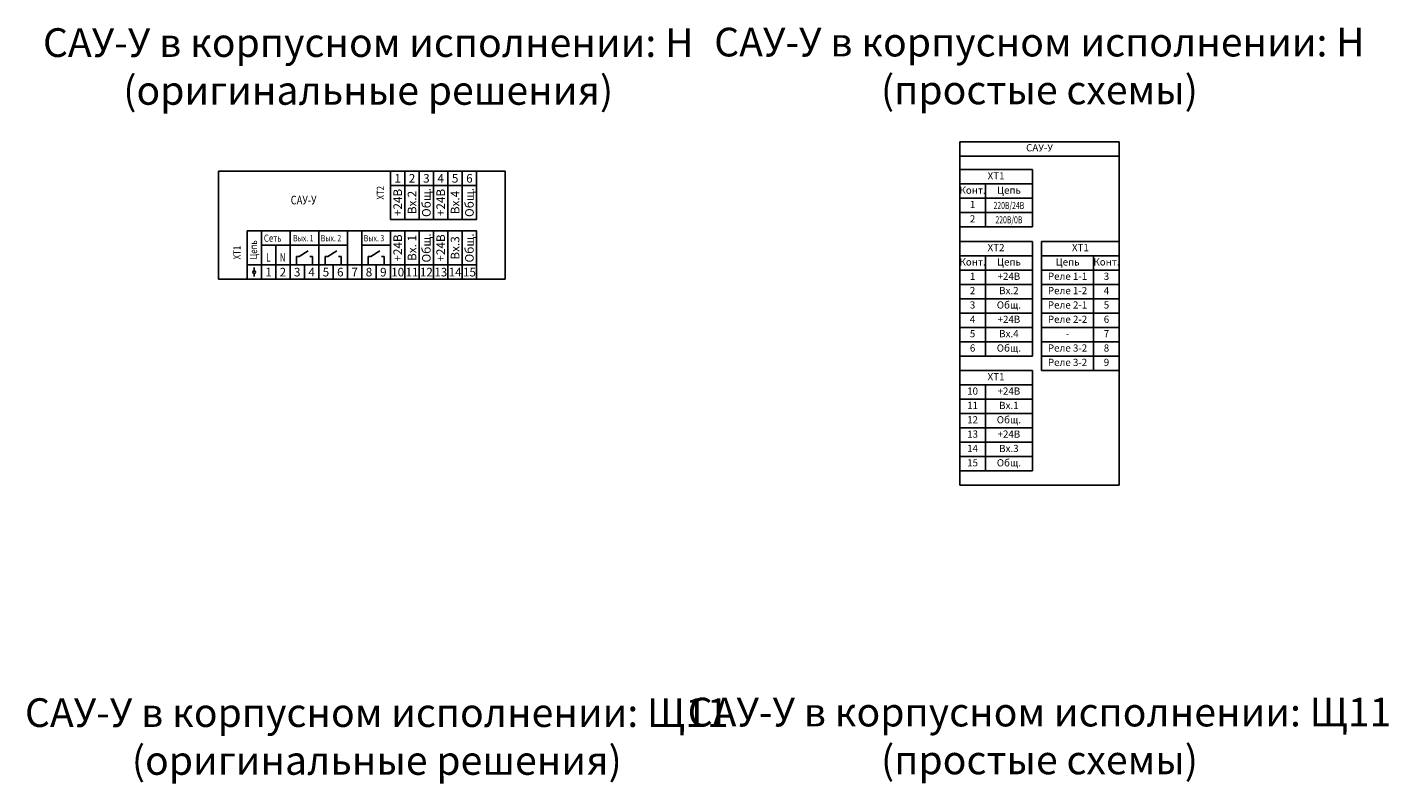
# Model space of a CAD drawing. Units: millimetres. Extents: x 322 to 797, y -1469 to -851.
# Drawn here: x 322 to 797, y -1115 to -851 of the extents above; entities that cross this region are included whole.
import ezdxf
from ezdxf.enums import TextEntityAlignment as Align

# ---------------------------------------------------------------- set-up
doc = ezdxf.new("R2010")
doc.units = ezdxf.units.MM
doc.layers.add('Размеры', color=3, linetype='Continuous')
doc.layers.add('Текст', color=7, linetype='Continuous')
doc.styles.add('GOST', font='GOST.shx', dxfattribs={"oblique": 15})
doc.styles.add('gost2304', font='gost_ptb.shx', dxfattribs={"width": 0.8, "oblique": 15, "height": 2.5})
doc.styles.add('Romans8', font='romans8.shx', dxfattribs={"width": 0.8, "height": 3})
doc.styles.add('style3', font='simplex.shx', dxfattribs={"height": 3})
doc.styles.add('ДЛЯ текста', font='GOST_AU.ttf', dxfattribs={"oblique": 15, "height": 3.5})

msp = doc.modelspace()

# ---------------------------------------------------------------- linework, layer by layer
at = {"color": 0, "ltscale": 100}
for p, q in [((647.41, -905.9), (647.41, -891.18)), ((703.03, -891.18), (647.41, -891.18)), ((703.03, -959.31), (703.03, -891.18)), ((656.37, -920.9), (672.73, -920.9)), ((675.91, -925.9), (675.91, -970.9))]:
    msp.add_line(p, q, dxfattribs=at)
at = {"color": 0, "ltscale": 0.05}
for p, q in [((703.03, -896.16), (647.41, -896.16)), ((672.73, -900.9), (647.41, -900.9)), ((672.73, -905.9), (656.37, -905.9)), ((656.37, -905.9), (672.73, -905.9)), ((656.37, -910.9), (672.73, -910.9)), ((656.37, -915.9), (672.73, -915.9)), ((672.73, -925.9), (647.41, -925.9)), ((703.03, -925.9), (675.91, -925.9)), ((672.73, -930.9), (656.37, -930.9)), ((672.73, -930.9), (656.37, -930.9)), ((656.37, -930.9), (672.73, -930.9)), ((675.91, -930.9), (694.06, -930.9)), ((656.37, -935.9), (672.73, -935.9)), ((656.37, -935.9), (672.73, -935.9)), ((656.37, -935.9), (672.73, -935.9)), ((694.06, -935.9), (675.91, -935.9)), ((694.06, -935.9), (676.91, -935.9)), ((694.06, -935.9), (676.91, -935.9)), ((656.37, -940.9), (672.73, -940.9)), ((656.37, -940.9), (672.73, -940.9)), ((694.06, -940.9), (675.91, -940.9)), ((694.06, -940.9), (676.91, -940.9)), ((656.37, -945.9), (672.73, -945.9)), ((694.06, -945.9), (675.91, -945.9)), ((656.37, -950.9), (672.73, -950.9)), ((656.37, -950.9), (672.73, -950.9)), ((656.37, -950.9), (672.73, -950.9)), ((694.06, -950.9), (675.91, -950.9)), ((694.06, -950.9), (675.91, -950.9)), ((694.06, -950.9), (675.91, -950.9)), ((656.37, -955.9), (672.73, -955.9)), ((694.06, -955.9), (675.91, -955.9)), ((656.37, -960.9), (672.73, -960.9)), ((656.37, -960.9), (672.73, -960.9)), ((694.06, -960.9), (675.91, -960.9)), ((694.06, -960.9), (675.91, -960.9)), ((694.06, -965.9), (675.91, -965.9)), ((694.06, -965.9), (675.91, -965.9)), ((694.06, -965.9), (675.91, -965.9)), ((694.06, -965.9), (675.91, -965.9)), ((672.73, -970.9), (647.41, -970.9)), ((694.06, -970.9), (675.91, -970.9)), ((694.06, -970.9), (675.91, -970.9)), ((656.37, -975.9), (672.73, -975.9)), ((656.37, -975.9), (672.73, -975.9)), ((656.37, -975.9), (672.73, -975.9)), ((656.37, -975.9), (672.73, -975.9)), ((656.37, -975.9), (672.73, -975.9)), ((672.73, -975.9), (656.37, -975.9)), ((672.73, -975.9), (656.37, -975.9)), ((656.37, -975.9), (672.73, -975.9)), ((656.37, -980.9), (672.73, -980.9)), ((656.37, -980.9), (672.73, -980.9)), ((656.37, -985.9), (672.73, -985.9)), ((656.37, -990.9), (672.73, -990.9)), ((656.37, -990.9), (672.73, -990.9)), ((656.37, -990.9), (672.73, -990.9)), ((656.37, -995.9), (672.73, -995.9)), ((656.37, -1000.9), (672.73, -1000.9)), ((656.37, -1000.9), (672.73, -1000.9)), ((656.37, -1005.9), (672.73, -1005.9)), ((656.37, -1005.9), (672.73, -1005.9))]:
    msp.add_line(p, q, dxfattribs=at)
for p, q in [((389.04, -939.13), (389.04, -901.44)), ((389.04, -901.44), (394.04, -901.44)), ((399.04, -901.44), (394.04, -901.44)), ((489.04, -901.44), (399.04, -901.44)), ((449.04, -906.44), (449.04, -901.44)), ((454.04, -906.44), (454.04, -901.44)), ((459.04, -906.44), (459.04, -901.44)), ((464.04, -906.44), (464.04, -901.44)), ((469.04, -906.44), (469.04, -901.44)), ((474.04, -906.44), (474.04, -901.44)), ((479.04, -906.44), (479.04, -901.44)), ((489.04, -939.13), (489.04, -901.44)), ((672.73, -900.9), (672.73, -920.9)), ((449.04, -906.44), (479.04, -906.44)), ((399.04, -934.13), (399.04, -922.29)), ((404.04, -922.29), (399.04, -922.29)), ((404.04, -934.13), (404.04, -922.29)), ((409.04, -922.29), (404.04, -922.29)), ((414.04, -922.29), (409.04, -922.29)), ((414.04, -934.13), (414.04, -922.29)), ((419.04, -922.29), (414.04, -922.29)), ((424.04, -922.29), (419.04, -922.29)), ((424.04, -934.13), (424.04, -922.29)), ((429.04, -922.29), (424.04, -922.29)), ((434.04, -922.29), (429.04, -922.29)), ((434.04, -922.29), (434.04, -939.13)), ((434.04, -922.29), (439.04, -922.29)), ((439.04, -934.13), (439.04, -922.29)), ((444.04, -922.29), (439.04, -922.29)), ((449.04, -922.29), (444.04, -922.29)), ((449.04, -922.29), (449.04, -939.13)), ((647.41, -920.9), (647.41, -925.9)), ((409.04, -934.13), (409.04, -927.29)), ((647.41, -925.9), (647.41, -930.9)), ((672.73, -925.9), (672.73, -965.9)), ((399.04, -939.13), (399.04, -934.13)), ((404.04, -934.13), (399.04, -934.13)), ((404.04, -939.13), (404.04, -934.13)), ((409.04, -934.13), (404.04, -934.13)), ((409.04, -939.13), (409.04, -934.13)), ((414.04, -934.13), (409.04, -934.13)), ((414.04, -939.13), (414.04, -934.13)), ((419.04, -934.13), (414.04, -934.13)), ((416.29, -934.13), (416.29, -931.21)), ((416.29, -931.21), (417.22, -931.21)), ((416.29, -934.13), (421.8, -934.13)), ((419.04, -939.13), (419.04, -934.13)), ((424.04, -934.13), (419.04, -934.13)), ((421.8, -931.21), (420.87, -931.21)), ((421.8, -934.13), (421.8, -931.21)), ((424.04, -939.13), (424.04, -934.13)), ((429.04, -934.13), (424.04, -934.13)), ((426.29, -934.13), (426.29, -931.21)), ((426.29, -931.21), (427.22, -931.21)), ((426.29, -934.13), (431.8, -934.13)), ((429.04, -939.13), (429.04, -934.13)), ((434.04, -934.13), (429.04, -934.13)), ((431.8, -931.21), (430.87, -931.21)), ((431.8, -934.13), (431.8, -931.21)), ((434.04, -934.13), (439.04, -934.13)), ((439.04, -939.13), (439.04, -934.13)), ((444.04, -934.13), (439.04, -934.13)), ((441.29, -934.13), (441.29, -931.21)), ((441.29, -931.21), (442.22, -931.21)), ((441.29, -934.13), (446.8, -934.13)), ((444.04, -939.13), (444.04, -934.13)), ((449.04, -934.13), (444.04, -934.13)), ((446.8, -931.21), (445.87, -931.21)), ((446.8, -934.13), (446.8, -931.21)), ((394.04, -939.13), (389.04, -939.13)), ((394.04, -939.13), (399.04, -939.13)), ((399.04, -939.13), (404.04, -939.13)), ((409.04, -939.13), (404.04, -939.13)), ((414.04, -939.13), (409.04, -939.13)), ((419.04, -939.13), (414.04, -939.13)), ((424.04, -939.13), (419.04, -939.13)), ((429.04, -939.13), (424.04, -939.13)), ((434.04, -939.13), (429.04, -939.13)), ((434.04, -939.13), (439.04, -939.13)), ((444.04, -939.13), (439.04, -939.13)), ((449.04, -939.13), (444.04, -939.13)), ((479.04, -939.13), (489.04, -939.13)), ((647.41, -965.9), (647.41, -970.9)), ((656.37, -965.9), (672.73, -965.9)), ((647.41, -970.9), (647.41, -975.9)), ((672.73, -970.9), (672.73, -1005.9)), ((703.03, -1010.9), (703.03, -970.9)), ((647.41, -996.31), (647.41, -991.31)), ((647.41, -1005.9), (647.41, -1010.9)), ((647.41, -1010.9), (703.03, -1010.9))]:
    msp.add_line(p, q)
at = {"color": 0}
for p, q in [((650.37, -905.9), (655.37, -905.9)), ((650.37, -930.9), (655.37, -930.9)), ((650.37, -930.9), (655.37, -930.9)), ((700.06, -930.9), (695.06, -930.9)), ((650.37, -935.9), (655.37, -935.9)), ((700.06, -935.9), (695.06, -935.9)), ((700.06, -940.9), (695.06, -940.9)), ((700.06, -960.9), (695.06, -960.9)), ((700.06, -965.9), (695.06, -965.9)), ((700.06, -965.9), (695.06, -965.9)), ((700.06, -970.9), (695.06, -970.9)), ((650.37, -975.9), (655.37, -975.9)), ((650.37, -975.9), (655.37, -975.9))]:
    msp.add_line(p, q, dxfattribs=at)
at = {"color": 7}
for p, q in [((417.22, -931.21), (420.33, -929.16)), ((427.22, -931.21), (430.33, -929.16)), ((442.22, -931.21), (445.33, -929.16)), ((416.29, -934.13), (416.29, -931.21)), ((426.29, -934.13), (426.29, -931.21)), ((441.29, -934.13), (441.29, -931.21)), ((401.55, -935.05), (401.55, -936.18)), ((401.55, -937.08), (401.55, -938.2))]:
    msp.add_line(p, q, dxfattribs=at)
at = {"color": 0, "ltscale": 0.05}
for points in [[(647.41, -910.9), (656.37, -910.9), (656.37, -905.9), (647.41, -905.9)], [(647.41, -915.9), (656.37, -915.9), (656.37, -910.9), (647.41, -910.9)], [(647.41, -920.9), (656.37, -920.9), (656.37, -915.9), (647.41, -915.9)], [(647.41, -935.9), (656.37, -935.9), (656.37, -930.9), (647.41, -930.9)], [(703.03, -935.9), (694.06, -935.9), (694.06, -930.9), (703.03, -930.9)], [(647.41, -940.9), (656.37, -940.9), (656.37, -935.9), (647.41, -935.9)], [(703.03, -940.9), (694.06, -940.9), (694.06, -935.9), (703.03, -935.9)], [(647.41, -945.9), (656.37, -945.9), (656.37, -940.9), (647.41, -940.9)], [(703.03, -945.9), (694.06, -945.9), (694.06, -940.9), (703.03, -940.9)], [(647.41, -950.9), (656.37, -950.9), (656.37, -945.9), (647.41, -945.9)], [(703.03, -950.9), (694.06, -950.9), (694.06, -945.9), (703.03, -945.9)], [(647.41, -955.9), (656.37, -955.9), (656.37, -950.9), (647.41, -950.9)], [(703.03, -955.9), (694.06, -955.9), (694.06, -950.9), (703.03, -950.9)], [(647.41, -960.9), (656.37, -960.9), (656.37, -955.9), (647.41, -955.9)], [(703.03, -960.9), (694.06, -960.9), (694.06, -955.9), (703.03, -955.9)], [(647.41, -965.9), (656.37, -965.9), (656.37, -960.9), (647.41, -960.9)], [(703.03, -965.9), (694.06, -965.9), (694.06, -960.9), (703.03, -960.9)], [(703.03, -970.9), (694.06, -970.9), (694.06, -965.9), (703.03, -965.9)], [(647.41, -980.9), (656.37, -980.9), (656.37, -975.9), (647.41, -975.9)], [(647.41, -985.9), (656.37, -985.9), (656.37, -980.9), (647.41, -980.9)], [(647.41, -990.9), (656.37, -990.9), (656.37, -985.9), (647.41, -985.9)], [(647.41, -995.9), (656.37, -995.9), (656.37, -990.9), (647.41, -990.9)], [(647.41, -1000.9), (656.37, -1000.9), (656.37, -995.9), (647.41, -995.9)], [(647.41, -1005.9), (656.37, -1005.9), (656.37, -1000.9), (647.41, -1000.9)]]:
    msp.add_lwpolyline(points, close=True, dxfattribs=at)
for points in [[(449.04, -906.44), (454.04, -906.44), (454.04, -918.28), (449.04, -918.28)], [(454.04, -906.44), (459.04, -906.44), (459.04, -918.28), (454.04, -918.28)], [(459.04, -906.44), (464.04, -906.44), (464.04, -918.28), (459.04, -918.28)], [(464.04, -906.44), (469.04, -906.44), (469.04, -918.28), (464.04, -918.28)], [(469.04, -906.44), (474.04, -906.44), (474.04, -918.28), (469.04, -918.28)], [(474.04, -906.44), (479.04, -906.44), (479.04, -918.28), (474.04, -918.28)], [(449.04, -922.29), (454.04, -922.29), (454.04, -934.13), (449.04, -934.13)], [(454.04, -922.29), (459.04, -922.29), (459.04, -934.13), (454.04, -934.13)], [(459.04, -922.29), (464.04, -922.29), (464.04, -934.13), (459.04, -934.13)], [(464.04, -922.29), (469.04, -922.29), (469.04, -934.13), (464.04, -934.13)], [(469.04, -922.29), (474.04, -922.29), (474.04, -934.13), (469.04, -934.13)], [(474.04, -922.29), (479.04, -922.29), (479.04, -934.13), (474.04, -934.13)], [(449.04, -934.13), (454.04, -934.13), (454.04, -939.13), (449.04, -939.13)], [(454.04, -934.13), (459.04, -934.13), (459.04, -939.13), (454.04, -939.13)], [(459.04, -934.13), (464.04, -934.13), (464.04, -939.13), (459.04, -939.13)], [(464.04, -934.13), (469.04, -934.13), (469.04, -939.13), (464.04, -939.13)], [(469.04, -934.13), (474.04, -934.13), (474.04, -939.13), (469.04, -939.13)], [(474.04, -934.13), (479.04, -934.13), (479.04, -939.13), (474.04, -939.13)]]:
    msp.add_lwpolyline(points, close=True)
at = {"color": 7}
msp.add_circle((401.55, -936.63), 0.452, dxfattribs=at)
at = {"layer": 'Размеры', "color": 7}
for p, q in [((404.04, -927.29), (434.04, -927.29)), ((439.04, -927.29), (449.04, -927.29))]:
    msp.add_line(p, q, dxfattribs=at)

# ---------------------------------------------------------------- texts
at = {"color": 7, "style": 'style3', "oblique": 15, "width": 0.669676}
for s, p in [('L', (405.71, -932.98)), ('N', (410.44, -932.95))]:
    msp.add_text(s, height=3, dxfattribs=at).set_placement(p)
at = {"color": 7, "linetype": 'Continuous', "ltscale": 10, "char_height": 10, "width": 513.5207, "attachment_point": 5, "style": 'ДЛЯ текста'}
for s, insert in [('{\\C256;САУ-У в корпусном исполнении: Н\\P(оригинальные решения)}', (441.27, -864.97)), ('{\\C256;САУ-У в корпусном исполнении: Н\\P(простые схемы)}', (675.19, -864.8)), ('{\\C256;САУ-У в корпусном исполнении: Щ11\\P(оригинальные решения)}', (444.26, -1098.48)), ('{\\C256;САУ-У в корпусном исполнении: Щ11\\P(простые схемы)}', (675.21, -1098.29))]:
    msp.add_mtext(s, dxfattribs=dict(at, insert=insert))
at = {"color": 0, "char_height": 2.5, "attachment_point": 5, "style": 'gost2304'}
for s, insert, width in [('САУ-У', (675.22, -893.61), 55.6203), ('XT1', (660.07, -903.4), 25.3212), ('Конт.', (651.89, -908.4), 8.9641), ('Цепь', (664.55, -908.4), 16.357), ('1', (651.89, -913.4), 8.9641), ('{\\W0.7;220В/24В}', (664.55, -913.4), 16.357), ('2', (651.89, -918.4), 8.9641), ('{\\W0.7;220В/0В}', (664.55, -918.4), 16.357), ('XT2', (660.07, -928.4), 25.3212), ('XT1', (689.47, -928.4), 27.1183), ('Конт.', (651.89, -933.4), 8.9641), ('Цепь', (664.55, -933.4), 16.357), ('Цепь', (684.99, -933.4), 18.1542), ('Конт.', (698.55, -933.4), 8.9641), ('1', (651.89, -938.4), 8.9641), ('+24В', (664.55, -938.4), 16.357), ('Реле 1-1', (684.99, -938.4), 18.1542), ('3', (698.55, -938.4), 8.9641), ('2', (651.89, -943.4), 8.9641), ('Вх.2', (664.55, -943.4), 16.357), ('Реле 1-2', (684.99, -943.4), 18.1542), ('4', (698.55, -943.4), 8.9641), ('3', (651.89, -948.4), 8.9641), ('Общ.', (664.55, -948.4), 16.357), ('Реле 2-1', (684.99, -948.4), 18.1542), ('5', (698.55, -948.4), 8.9641), ('4', (651.89, -953.4), 8.9641), ('+24В', (664.55, -953.4), 16.357), ('Реле 2-2', (684.99, -953.4), 18.1542), ('6', (698.55, -953.4), 8.9641), ('5', (651.89, -958.4), 8.9641), ('Вх.4', (664.55, -958.4), 16.357), ('-', (684.99, -958.4), 18.1542), ('7', (698.55, -958.4), 8.9641), ('6', (651.89, -963.4), 8.9641), ('Общ.', (664.55, -963.4), 16.357), ('Реле 3-2', (684.99, -963.4), 18.1542), ('8', (698.55, -963.4), 8.9641), ('Реле 3-2', (684.99, -968.4), 18.1542), ('9', (698.55, -968.4), 8.9641), ('XT1', (660.07, -973.4), 25.3212), ('10', (651.89, -978.4), 8.9641), ('+24В', (664.55, -978.4), 16.357), ('11', (651.89, -983.4), 8.9641), ('Вх.1', (664.55, -983.4), 16.357), ('12', (651.89, -988.4), 8.9641), ('Общ.', (664.55, -988.4), 16.357), ('13', (651.89, -993.4), 8.9641), ('+24В', (664.55, -993.4), 16.357), ('14', (651.89, -998.4), 8.9641), ('Вх.3', (664.55, -998.4), 16.357), ('15', (651.89, -1003.4), 8.9641), ('Общ.', (664.55, -1003.4), 16.357)]:
    msp.add_mtext(s, dxfattribs=dict(at, insert=insert, width=width))
at = {"layer": 'Текст', "lineweight": -3, "style": 'GOST', "oblique": 15, "width": 0.8}
msp.add_text('САУ-У', height=3, dxfattribs=at).set_placement((418.75, -911.52), align=Align.MIDDLE_CENTER)
at = {"layer": 'Текст', "color": 0, "style": 'Romans8', "width": 0.8}
for s, p in [('XT2', (446.77, -911.34)), ('XT1', (396.77, -932.18)), ('Цепь', (402.55, -932.18))]:
    msp.add_text(s, height=2.5, rotation=90, dxfattribs=at).set_placement(p)
for s, height, p in [('Сеть', 2.5, (404.9, -926.04)), ('Вых. 1', 2.2, (415.1, -925.89)), ('Вых. 2', 2.2, (424.73, -925.89)), ('Вых. 3', 2.2, (439.73, -925.89))]:
    msp.add_text(s, height=height, dxfattribs=at).set_placement(p)
at = {"layer": 'Текст', "color": 7, "ltscale": 100, "char_height": 3, "width": 5, "attachment_point": 5, "style": 'Romans8'}
for s, insert in [('\\A1;1', (451.54, -903.94)), ('\\A1;2', (456.54, -903.94)), ('\\A1;3', (461.54, -903.94)), ('\\A1;4', (466.54, -903.94)), ('\\A1;5', (471.54, -903.94)), ('\\A1;6', (476.54, -903.94)), ('\\A1;1', (406.54, -936.63)), ('\\A1;2', (411.54, -936.63)), ('\\A1;3', (416.54, -936.63)), ('\\A1;4', (421.54, -936.63)), ('\\A1;5', (426.54, -936.63)), ('\\A1;6', (431.54, -936.63)), ('\\A1;7', (436.54, -936.63)), ('\\A1;8', (441.54, -936.63)), ('\\A1;9', (446.54, -936.63)), ('\\A1;10', (451.54, -936.63)), ('\\A1;11', (456.54, -936.63)), ('\\A1;12', (461.54, -936.63)), ('\\A1;13', (466.54, -936.63)), ('\\A1;14', (471.54, -936.63)), ('\\A1;15', (476.54, -936.63))]:
    msp.add_mtext(s, dxfattribs=dict(at, insert=insert))
at = {"layer": 'Текст', "color": 7, "ltscale": 100, "char_height": 3, "width": 11.84, "attachment_point": 5, "rotation": 90, "style": 'Romans8'}
for s, insert in [('\\A1;+24В', (451.54, -912.36)), ('\\A1;Вх.2', (456.54, -912.36)), ('\\A1;Общ.', (461.54, -912.36)), ('\\A1;+24В', (466.54, -912.36)), ('\\A1;Вх.4', (471.54, -912.36)), ('\\A1;Общ.', (476.54, -912.36)), ('\\A1;+24В', (451.54, -928.21)), ('\\A1;Вх. 1', (456.54, -928.21)), ('\\A1;Общ.', (461.54, -928.21)), ('\\A1;+24В', (466.54, -928.21)), ('\\A1;Вх.3', (471.54, -928.21)), ('\\A1;Общ.', (476.54, -928.21))]:
    msp.add_mtext(s, dxfattribs=dict(at, insert=insert))

doc.saveas('drawing.dxf')
